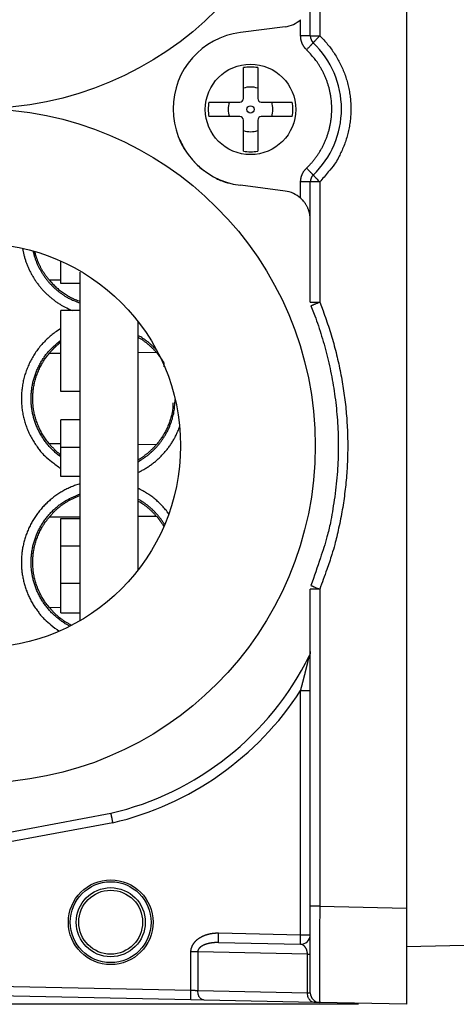
# Model space of a CAD drawing. Extents: x 6 to 292, y 6 to 204.
# Drawn here: x 61 to 70, y 44 to 64 of the extents above; entities that cross this region are included whole.
import ezdxf

# ---------------------------------------------------------------- set-up
doc = ezdxf.new("R2010")
doc.units = 0
for name, color, linetype in [('1', 7, 'CONTINUOUS'), ('204', 7, 'CONTINUOUS'), ('5', 7, 'CONTINUOUS')]:
    doc.layers.add(name, color=color, linetype=linetype)
doc.styles.get("Standard").update_dxf_attribs({"font": 'monotxt.shx'})
doc.dimstyles.new('DSTYLE1', dxfattribs={"dimtxt": 5, "dimasz": 2, "dimexe": 4, "dimexo": 1, "dimgap": 1, "dimtad": 1, "dimlfac": 2.5, "dimrnd": 0.1, "dimzin": 11, "dimcen": 0.09, "dimazin": 3, "dimtp": 1, "dimtm": 1, "dimtfac": 1, "dimtofl": 0, "dimtmove": 0, "dimatfit": 3})

# ---------------------------------------------------------------- blocks, each defined once
blk = doc.blocks.new('*D4575')
at = {"layer": '1', "color": 0, "linetype": 'CONTINUOUS'}
for points in [[(17.058562, 94.923258), (16.725226, 92.923258), (17.391898, 92.923258)], [(17.058562, 43.72326), (17.391898, 45.72326), (16.725226, 45.72326)]]:
    blk.add_solid(points, dxfattribs=at)
at = {"layer": '5', "color": 4, "linetype": 'CONTINUOUS'}
for p, q in [((68.239003, 94.923258), (13.058562, 94.923258)), ((17.058562, 94.923258), (17.058562, 69.323259)), ((17.058562, 43.72326), (17.058562, 69.323259)), ((68.239003, 43.72326), (13.058562, 43.72326))]:
    blk.add_line(p, q, dxfattribs=at)
blk.add_text('128', height=2, rotation=90, dxfattribs=at).set_placement((16.057562, 66.323259))

msp = doc.modelspace()

# ---------------------------------------------------------------- linework, layer by layer
at = {"layer": '204', "color": 2, "linetype": 'CONTINUOUS'}
for p, q in [((69.239003, 92.923697), (69.239003, 45.722822)), ((67.239003, 63.836029), (67.239003, 66.345681)), ((67.434816, 66.345687), (67.434816, 63.836024)), ((66.715047, 64.024357), (65.784756, 63.905493)), ((67.038304, 63.836024), (67.037681, 64.171126)), ((67.239003, 63.836029), (67.434816, 63.836024)), ((65.84713, 62.532882), (65.84713, 63.175673)), ((66.146329, 63.175682), (66.146329, 62.532879)), ((65.129547, 62.458076), (65.772331, 62.458076)), ((66.22113, 62.458082), (66.863921, 62.458082)), ((65.77233, 62.158882), (65.129539, 62.158882)), ((65.847134, 61.441294), (65.847134, 62.084078)), ((66.14633, 62.084082), (66.14633, 61.441291)), ((66.863916, 62.158881), (66.221133, 62.158881)), ((66.715047, 60.612434), (65.784756, 60.731298)), ((67.038304, 60.46637), (67.038304, 60.800758)), ((67.434816, 60.800758), (67.239003, 60.800753)), ((67.239003, 58.301421), (67.239003, 60.800753)), ((67.434816, 60.800758), (67.434816, 58.30143)), ((62.05253, 58.691617), (62.05253, 59.159336)), ((62.45253, 51.69182), (62.452527, 58.930901)), ((62.05253, 58.760326), (61.811379, 58.762441)), ((61.811379, 58.762441), (61.811379, 58.762441)), ((62.45253, 58.691617), (62.05253, 58.691617)), ((67.239003, 58.301421), (67.434816, 58.30143)), ((62.05253, 56.451617), (62.05253, 58.131617)), ((62.45253, 58.131617), (62.05253, 58.131617)), ((63.65253, 57.908423), (63.65253, 52.7381)), ((63.65253, 57.260161), (64.036835, 57.26352)), ((64.036835, 57.26352), (64.036835, 57.26352)), ((61.810953, 57.244122), (62.05253, 57.246198)), ((61.810953, 57.244122), (61.810953, 57.244122)), ((62.45253, 56.451617), (62.05253, 56.451617)), ((62.05253, 55.284521), (62.05253, 55.860078)), ((62.452527, 55.860077), (62.05253, 55.860078)), ((62.05253, 55.360326), (61.811379, 55.362441)), ((61.811379, 55.362441), (61.811379, 55.362441)), ((62.05253, 54.684521), (62.05253, 55.284521)), ((62.45253, 55.284521), (62.05253, 55.284521)), ((64.037534, 55.342991), (63.65253, 55.346363)), ((64.037534, 55.342991), (64.037534, 55.342991)), ((62.45253, 54.684521), (62.05253, 54.684521)), ((61.810953, 53.844122), (62.45253, 53.849689)), ((61.810953, 53.844122), (61.810953, 53.844122)), ((62.05253, 53.245866), (62.05253, 53.812129)), ((62.05253, 53.812129), (62.45253, 53.812129)), ((63.65253, 53.860161), (64.036835, 53.86352)), ((64.036835, 53.86352), (64.036835, 53.86352)), ((62.05253, 53.245866), (62.452527, 53.245874)), ((62.05253, 52.466094), (62.05253, 53.245866)), ((62.05253, 51.853416), (62.05253, 52.466094)), ((62.05253, 52.466094), (62.45253, 52.466094)), ((67.239003, 45.760614), (67.239003, 52.345681)), ((67.434816, 52.345677), (67.239003, 52.345681)), ((67.434816, 52.345677), (67.434816, 45.760607)), ((62.05253, 51.960326), (61.811379, 51.962441)), ((61.811379, 51.962441), (61.811379, 51.962441)), ((62.05253, 51.853416), (62.45253, 51.853416)), ((67.039003, 45.169389), (67.038996, 50.240576)), ((56.60993, 46.479534), (63.089227, 47.689496)), ((63.130332, 47.493715), (56.646644, 46.282933)), ((67.239003, 43.961009), (67.239003, 45.760614)), ((67.434816, 45.760607), (67.239003, 45.760614)), ((67.434816, 45.760607), (69.239003, 45.722822)), ((69.239003, 45.722822), (69.239003, 43.72326)), ((69.238994, 44.923265), (92.892054, 45.460025)), ((65.331424, 45.205152), (67.039003, 45.169389)), ((65.327239, 45.005201), (67.034815, 44.969432)), ((64.756797, 44.01719), (64.756797, 44.811194)), ((67.180285, 44.763381), (64.898087, 44.811194)), ((64.898087, 44.811194), (64.898087, 44.011274)), ((67.180285, 43.96346), (67.180285, 44.763381)), ((67.180285, 44.763381), (67.239009, 44.763381)), ((56.646644, 44.187078), (64.756797, 44.01719)), ((64.752615, 43.817238), (56.642456, 43.987121)), ((64.898087, 44.011274), (67.180285, 43.96346)), ((65.035177, 43.811319), (64.752615, 43.817238)), ((67.317377, 43.763513), (65.035177, 43.811319)), ((67.434815, 43.761053), (67.317377, 43.763513)), ((69.239003, 43.72326), (67.434815, 43.761053))]:
    msp.add_line(p, q, dxfattribs=at)
for points in [[(67.239009, 63.836024), (67.237585, 63.836025, 0.000755423), (67.232937, 63.836026, 0.000042886), (67.225021, 63.836027, 0.000016128), (67.213353, 63.836027, 0.000009979), (67.197561, 63.836027, 0.000004834), (67.180179, 63.836028, 0.000001927), (67.162257, 63.836028, 0.000003893), (67.13639, 63.836027, 0.000004527), (67.094511, 63.836026, 0.000001976), (67.038304, 63.836024, 0.000000992)], [(67.161824, 63.546953), (67.150386, 63.558364, -0.010004908), (67.139421, 63.570204, -0.010050153), (67.128946, 63.582494, -0.010026387), (67.118959, 63.595193, -0.009995223), (67.1095, 63.608291, -0.009961061), (67.100563, 63.621745, -0.009909234), (67.092184, 63.635548, -0.010011391), (67.084356, 63.649687, -0.010251948), (67.077117, 63.664161, -0.010024427), (67.070463, 63.678845, -0.009453393), (67.064433, 63.693698, -0.010393193), (67.058994, 63.709038, -0.012260486), (67.054172, 63.72497, -0.009312894), (67.050003, 63.740063, -0.00324459), (67.046537, 63.753819, -0.012979443), (67.043531, 63.771709, -0.022460009), (67.04078, 63.799494, -0.011005534), (67.038304, 63.836024, -0.005806469)], [(67.434816, 63.836024), (67.418162, 63.818573, 0.000523268), (67.401482, 63.801026, 0.000474362), (67.384706, 63.783308, 0.000517969), (67.3683, 63.765898, 0.000725439), (67.352885, 63.749435, 0.000726722), (67.339016, 63.734555, 0.000429406), (67.327209, 63.721821, 0.001273084), (67.317065, 63.710653, 0.004039633), (67.308251, 63.70053, 0.005881791), (67.300769, 63.691488, 0.007005756)], [(67.434816, 63.836024), (67.519893, 63.749614, -0.014230032), (67.599757, 63.658785, -0.014367089), (67.674227, 63.563302, -0.014300557), (67.743278, 63.463712, -0.014216333), (67.80639, 63.360291, -0.01423364), (67.863579, 63.253516, -0.014306424), (67.914385, 63.143566, -0.014384496), (67.95886, 63.03091, -0.014497061), (67.996552, 62.915804, -0.014482266), (68.027659, 62.798736, -0.014335415), (68.051851, 62.680037, -0.014274872), (68.069335, 62.560158, -0.014284541), (68.079762, 62.439455, -0.014299474), (68.083372, 62.318385, -0.014335693), (68.079832, 62.197354, -0.014466427), (68.069349, 62.076626, -0.01466602), (68.051661, 61.95658, -0.014222428), (68.027596, 61.838062, -0.013261842), (67.997128, 61.721693, -0.014582008), (67.9588, 61.605861, -0.017431532), (67.911803, 61.490385, -0.013407419), (67.863664, 61.383188, -0.004893741), (67.816736, 61.28739, -0.018650827), (67.74338, 61.172998, -0.032060262), (67.614047, 61.008751, -0.015709319), (67.434816, 60.800758, -0.008266997)], [(67.300769, 63.691488), (67.299742, 63.690504, 0.040595444), (67.296488, 63.687193, 0.002311489), (67.290979, 63.681525, 0.000869218), (67.28288, 63.673146, 0.000537696), (67.271937, 63.66179, 0.000260436), (67.259901, 63.649282, 0.000103787), (67.247497, 63.636379, 0.000209766), (67.22961, 63.617734, 0.000243812), (67.200665, 63.587519, 0.0001064), (67.161824, 63.546953, 0.000053411)], [(67.161824, 61.089829), (67.210441, 61.138325, 0.010040606), (67.257038, 61.188649, 0.010100604), (67.301539, 61.240891, 0.010063743), (67.343963, 61.294874, 0.009990928), (67.384141, 61.350544, 0.009962278), (67.422103, 61.407744, 0.009953809), (67.457698, 61.466446, 0.009957293), (67.490961, 61.526498, 0.009977652), (67.52173, 61.587856, 0.010021715), (67.550041, 61.650376, 0.010099269), (67.575727, 61.71401, 0.010139308), (67.598852, 61.778619, 0.010147724), (67.619273, 61.844145, 0.010114784), (67.637081, 61.910439, 0.010036766), (67.652153, 61.977417, 0.009995143), (67.664581, 62.044941, 0.009980475), (67.674234, 62.112917, 0.009978985), (67.681208, 62.181217, 0.009990308), (67.685372, 62.249737, 0.010028217), (67.686817, 62.318357, 0.010101497), (67.685411, 62.386968, 0.010137422), (67.681267, 62.455468, 0.010139593), (67.674279, 62.523749, 0.010110332), (67.664585, 62.591715, 0.010046187), (67.652105, 62.659241, 0.009977811), (67.636993, 62.726218, 0.009899294), (67.619177, 62.792504, 0.009976222), (67.598724, 62.858087, 0.010182754), (67.575536, 62.922847, 0.009933453), (67.55001, 62.986433, 0.009347569), (67.522161, 63.048597, 0.010335912), (67.491083, 63.110369, 0.012323792), (67.456354, 63.171975, 0.009396933), (67.422262, 63.229112, 0.003283968), (67.390201, 63.280163, 0.013016473), (67.344074, 63.341955, 0.022487946), (67.266791, 63.432031, 0.011015547), (67.161824, 63.546953, 0.005812329)], [(67.038304, 60.800758), (67.038642, 60.816911, -0.01001257), (67.039618, 60.833019, -0.01005847), (67.041258, 60.849084, -0.010034339), (67.043531, 60.865079, -0.010001722), (67.046458, 60.880968, -0.009966486), (67.050003, 60.896726, -0.009913682), (67.054187, 60.912322, -0.010014908), (67.058994, 60.927752, -0.010254344), (67.06445, 60.942987, -0.010025898), (67.070463, 60.957945, -0.00945395), (67.077029, 60.972569, -0.010393029), (67.084356, 60.987103, -0.012259542), (67.092536, 61.001599, -0.009312105), (67.100563, 61.015044, -0.003244929), (67.108108, 61.027056, -0.0129771), (67.118959, 61.041595, -0.022453812), (67.137137, 61.062789, -0.011002216), (67.161824, 61.089829, -0.005804786)], [(67.300769, 60.945293), (67.299742, 60.946279, -0.040061916), (67.296488, 60.94959, -0.002283961), (67.290979, 60.955259, -0.000858989), (67.28288, 60.963638, -0.000531404), (67.271937, 60.974995, -0.000257398), (67.259901, 60.987503, -0.000102578), (67.247497, 61.000406, -0.000207326), (67.22961, 61.019051, -0.000240982), (67.200665, 61.049264, -0.000105167), (67.161824, 61.089829, -0.000052792)], [(67.300769, 60.945293), (67.301472, 60.944029, 0.20790341), (67.304352, 60.940485, 0.013720751), (67.309437, 60.934631, 0.005188016), (67.317065, 60.926128, 0.003207644), (67.327495, 60.914724, 0.001550919), (67.339016, 60.902226, 0.000614252), (67.35093, 60.889384, 0.001251545), (67.3683, 60.870883, 0.001449942), (67.396647, 60.840939, 0.000628621), (67.434816, 60.800758, 0.000314706)], [(67.239009, 60.800758), (67.237585, 60.800758, -0.000073521), (67.232937, 60.800758, -0.000004174), (67.225021, 60.800757, -0.00000157), (67.213353, 60.800757, -0.000000971), (67.197561, 60.800757, -0.00000047), (67.180179, 60.800757, -0.000000188), (67.162257, 60.800757, -0.000000379), (67.13639, 60.800757, -0.000000441), (67.094511, 60.800758, -0.000000192), (67.038304, 60.800758, -0.000000097)], [(67.239009, 60.01728), (67.238327, 60.040473, 0.00912538), (67.236812, 60.06387, 0.008755433), (67.234436, 60.08749, 0.008727959), (67.231196, 60.111261, 0.009170369), (67.22701, 60.135111, 0.009437455), (67.221891, 60.158973, 0.009648283), (67.215771, 60.182786, 0.010025193), (67.208628, 60.206522, 0.010661012), (67.200377, 60.230122, 0.010635389), (67.19114, 60.253428, 0.010216427), (67.180888, 60.276342, 0.01139588), (67.169239, 60.299265, 0.013493108), (67.156012, 60.322298, 0.010044853), (67.14295, 60.343744, 0.003223726), (67.130599, 60.362975, 0.014196082), (67.112327, 60.386599, 0.024144085), (67.081083, 60.421517, 0.011408989), (67.038304, 60.46637, 0.005886361)], [(61.255608, 59.42278), (61.268913, 59.35256, 0.010515763), (61.285112, 59.282958, 0.010500286), (61.304326, 59.213983, 0.010484918), (61.326427, 59.145713, 0.010534137), (61.351521, 59.078303, 0.010564025), (61.379477, 59.011815, 0.010586888), (61.410404, 58.946378, 0.010616825), (61.444186, 58.882031, 0.010678371), (61.480936, 58.818915, 0.010674365), (61.520477, 58.757132, 0.010677395), (61.562819, 58.696951, 0.010682228), (61.607611, 58.638686, 0.010816812), (61.654645, 58.582805, 0.010594186), (61.703397, 58.529403, 0.009870206), (61.753788, 58.478594, 0.010776351), (61.807054, 58.429676, 0.012747754), (61.863658, 58.382576, 0.009773389), (61.917894, 58.339771, 0.00352193), (61.967836, 58.302269, 0.01352942), (62.035229, 58.25995, 0.023294333), (62.143035, 58.202403, 0.011447079), (62.286635, 58.131617, 0.006069302)], [(61.471932, 59.368526), (61.487437, 59.30695, 0.010638835), (61.505518, 59.246031, 0.010593034), (61.526281, 59.185783, 0.010570712), (61.549614, 59.126271, 0.010641899), (61.575614, 59.067642, 0.010680153), (61.604168, 59.00994, 0.010702769), (61.635377, 58.953282, 0.010737311), (61.669131, 58.897728, 0.010833987), (61.705472, 58.843485, 0.010724154), (61.743985, 58.790909, 0.010599367), (61.784442, 58.740461, 0.010739486), (61.826766, 58.69206, 0.010868106), (61.871017, 58.645753, 0.010540309), (61.916721, 58.601614, 0.009854383), (61.963748, 58.559817, 0.010797365), (62.013234, 58.51981, 0.012755908), (62.065607, 58.48154, 0.009749086), (62.115688, 58.446886, 0.003480307), (62.161717, 58.416639, 0.013543356), (62.223466, 58.38308, 0.023332153), (62.321801, 58.338292, 0.011442498), (62.45253, 58.283775, 0.0060556)], [(61.813355, 58.764024), (61.794791, 58.785423, -0.005768907), (61.7768, 58.807148, -0.005875378), (61.759408, 58.829214, -0.005865842), (61.742575, 58.851603, -0.005713488), (61.726301, 58.874327, -0.005596662), (61.710548, 58.897368, -0.005480268), (61.695324, 58.920737, -0.005369241), (61.68059, 58.94442, -0.005231763), (61.66635, 58.968429, -0.00507943), (61.652568, 58.992738, -0.004882165), (61.63925, 59.017353, -0.004815399), (61.626368, 59.042287, -0.004852718), (61.613941, 59.067547, -0.004682436), (61.601999, 59.092953, -0.004361211), (61.590583, 59.118443, -0.004799865), (61.579525, 59.144581, -0.005715016), (61.5688, 59.171561, -0.004340171), (61.559013, 59.197018, -0.001480467), (61.550405, 59.220132, -0.006141384), (61.540526, 59.25011, -0.010679812), (61.526846, 59.296624, -0.005254738), (61.509851, 59.357746, -0.002785161)], [(61.81347, 58.763851), (61.846177, 58.725563, 0.008580593), (61.879975, 58.688615, 0.008661081), (61.914906, 58.653064, 0.008756427), (61.950947, 58.618844, 0.008847858), (61.98811, 58.586017, 0.008578091), (62.026064, 58.554635, 0.008006167), (62.064721, 58.5248, 0.008768789), (62.105003, 58.496082, 0.010358852), (62.147247, 58.468421, 0.007898412), (62.187441, 58.443282, 0.002810352), (62.224222, 58.421259, 0.010974769), (62.273057, 58.396329, 0.018822649), (62.350249, 58.362298, 0.009215348), (62.45253, 58.320349, 0.004882915)], [(67.434816, 58.30143), (67.412511, 58.29244, 0.000268507), (67.390149, 58.283401, 0.000243758), (67.367638, 58.274275, 0.000266521), (67.345593, 58.265306, 0.000373504), (67.324832, 58.256821, 0.00037429), (67.306124, 58.249148, 0.000220816), (67.290165, 58.242578, 0.000656341), (67.276334, 58.236798, 0.002085636), (67.26409, 58.231525, 0.003039487), (67.253455, 58.22678, 0.003627297)], [(67.434816, 58.30143), (67.503908, 58.123548, -0.005836827), (67.568872, 57.944177, -0.00584114), (67.62954, 57.763238, -0.00583828), (67.686045, 57.580909, -0.005842761), (67.738161, 57.397271, -0.005851421), (67.786027, 57.212481, -0.005863036), (67.82943, 57.02659, -0.005877018), (67.86851, 56.839749, -0.005897792), (67.903047, 56.652029, -0.005920126), (67.933184, 56.46357, -0.005949179), (67.9587, 56.274451, -0.005977161), (67.979742, 56.084801, -0.006010605), (67.996085, 55.894707, -0.006049624), (68.007873, 55.704297, -0.006104187), (68.014875, 55.513667, -0.006131269), (68.01727, 55.322914, -0.006135222), (68.014875, 55.132137, -0.0060848), (68.007952, 54.941508, -0.005975365), (67.99637, 54.751168, -0.005995411), (67.980231, 54.560967, -0.006120445), (67.959324, 54.370948, -0.005944585), (67.934233, 54.182197, -0.005539013), (67.90492, 53.995194, -0.006120113), (67.870086, 53.806106, -0.007330226), (67.829032, 53.613729, -0.005596831), (67.787802, 53.433576, -0.001982422), (67.748254, 53.271114, -0.007838828), (67.687568, 53.06544, -0.013385937), (67.581429, 52.752745, -0.00654153), (67.434816, 52.345677, -0.003467698)], [(67.253455, 58.226777), (67.332426, 58.022387, -0.007327872), (67.406583, 57.813053, -0.007014086), (67.475779, 57.598532, -0.00693012), (67.539848, 57.379282, -0.007148949), (67.598128, 57.155416, -0.007270773), (67.650526, 56.927349, -0.007380596), (67.696477, 56.695131, -0.007485895), (67.735897, 56.459139, -0.007668529), (67.768159, 56.219457, -0.007782432), (67.793238, 55.976539, -0.007920156), (67.810499, 55.730519, -0.008113885), (67.819834, 55.48144, -0.008424751), (67.820607, 55.229383, -0.008188862), (67.813529, 54.976269, -0.007594675), (67.798321, 54.722955, -0.008430944), (67.773179, 54.464424, -0.010194783), (67.736919, 54.199169, -0.007680246), (67.69774, 53.949402, -0.00248032), (67.657895, 53.723048, -0.011170865), (67.586176, 53.4347, -0.019396371), (67.449118, 52.994698, -0.009383799), (67.253671, 52.420859, -0.004894527)], [(62.05253, 57.756809), (61.959973, 57.696562, 0.015889081), (61.871858, 57.630941, 0.016112696), (61.788331, 57.559686, 0.016108324), (61.709476, 57.48328, 0.016069547), (61.63582, 57.401838, 0.016068874), (61.567405, 57.315829, 0.016067395), (61.504688, 57.225308, 0.016157743), (61.447667, 57.13059, 0.016338331), (61.396853, 57.031783, 0.016196766), (61.352452, 56.930053, 0.016103366), (61.315159, 56.826358, 0.016167937), (61.284718, 56.721241, 0.016007689), (61.261362, 56.614991, 0.015932175), (61.244775, 56.507974, 0.015861787), (61.235211, 56.40049, 0.015833987), (61.232364, 56.292874, 0.015805954), (61.236482, 56.185453, 0.015750307), (61.247224, 56.078564, 0.015651943), (61.264819, 55.972572, 0.015788779), (61.289094, 55.867667, 0.01613521), (61.320334, 55.764199, 0.015731341), (61.357716, 55.662804, 0.014779568), (61.401298, 55.564021, 0.016321402), (61.452828, 55.4666, 0.019469014), (61.513228, 55.370488, 0.014913523), (61.574022, 55.281863, 0.005815686), (61.632103, 55.203772, 0.020497956), (61.716675, 55.115654, 0.035195965), (61.85894, 54.996155, 0.017581608), (62.05253, 54.849356, 0.009387499)], [(62.05253, 55.090291), (61.983799, 55.143323, -0.014717501), (61.918084, 55.200357, -0.014519654), (61.855488, 55.261557, -0.01447876), (61.796028, 55.326781, -0.014689683), (61.740073, 55.396128, -0.014658403), (61.687977, 55.468928, -0.014743173), (61.640426, 55.544704, -0.014792743), (61.597541, 55.622775, -0.014738006), (61.559735, 55.702721, -0.014774431), (61.526807, 55.78427, -0.014647539), (61.498925, 55.867328, -0.014566512), (61.475909, 55.951611, -0.014526539), (61.457992, 56.036922, -0.014502272), (61.444983, 56.122999, -0.014455782), (61.437101, 56.209649, -0.014447626), (61.434163, 56.296632, -0.014472186), (61.436394, 56.383732, -0.014457263), (61.443583, 56.470709, -0.014417152), (61.455946, 56.557325, -0.014552466), (61.473377, 56.643429, -0.014877784), (61.496132, 56.728786, -0.014557176), (61.523682, 56.81299, -0.013745184), (61.556132, 56.895686, -0.015055629), (61.594598, 56.977519, -0.017999313), (61.639562, 57.058141, -0.013916214), (61.684641, 57.132389, -0.005060563), (61.727724, 57.198157, -0.019154124), (61.79192, 57.274658, -0.033098835), (61.901867, 57.381835, -0.016232317), (62.05253, 57.515828, -0.008555782)], [(62.05253, 57.472693), (62.039301, 57.462631, 0.002840406), (62.026197, 57.452432, 0.002827308), (62.013223, 57.442089, 0.002849285), (62.000373, 57.431605, 0.002909491), (61.987656, 57.420971, 0.002942566), (61.975069, 57.410197, 0.002959786), (61.962623, 57.399275, 0.003021361), (61.950296, 57.388191, 0.00312684), (61.938092, 57.376932, 0.003065177), (61.926065, 57.365573, 0.002883279), (61.914242, 57.35413, 0.003230016), (61.902386, 57.342324, 0.003918411), (61.890422, 57.330048, 0.002969925), (61.87927, 57.31843, 0.000959), (61.869258, 57.307848, 0.004292278), (61.856729, 57.293874, 0.007494956), (61.837862, 57.271852, 0.003650512), (61.813413, 57.242713, 0.001920147)], [(64.043382, 57.308899), (64.021857, 57.332193, 0.005212617), (63.999922, 57.354974, 0.005216435), (63.977564, 57.377219, 0.005267655), (63.954771, 57.398966, 0.005349968), (63.931526, 57.420197, 0.005194402), (63.908004, 57.440844, 0.004851406), (63.884248, 57.460853, 0.005335267), (63.859694, 57.480581, 0.006331598), (63.834133, 57.500118, 0.004822712), (63.809917, 57.518147, 0.001694192), (63.787841, 57.53418, 0.006749905), (63.758747, 57.553513, 0.011600078), (63.713002, 57.581657, 0.005687752), (63.65253, 57.617532, 0.003019656)], [(64.036828, 57.263517), (64.01576, 57.287225, 0.005288476), (63.994275, 57.310411, 0.005298857), (63.972359, 57.333049, 0.005354954), (63.950004, 57.35518, 0.005439525), (63.927189, 57.376786, 0.005283912), (63.90409, 57.397798, 0.004937575), (63.880749, 57.41816, 0.005430688), (63.856609, 57.438237, 0.006444733), (63.831466, 57.458121, 0.004913085), (63.807637, 57.476469, 0.001731424), (63.785909, 57.492787, 0.006873253), (63.75725, 57.512469, 0.011815127), (63.712157, 57.541125, 0.005798543), (63.65253, 57.57766, 0.003080535)], [(64.037539, 57.263536), (64.048374, 57.250935, -0.002838615), (64.059066, 57.238214, -0.002826556), (64.069611, 57.22537, -0.002838442), (64.080012, 57.212406, -0.002878256), (64.090261, 57.199319, -0.002823055), (64.100366, 57.186125, -0.002661251), (64.110321, 57.172823, -0.002872798), (64.120116, 57.159385, -0.003499233), (64.12974, 57.145798, -0.002676177), (64.139253, 57.132203, -0.000229502), (64.148668, 57.118642, -0.003457193), (64.157766, 57.104591, -0.012789087), (64.16646, 57.089863, -0.000576656), (64.175643, 57.076564, 0.038665687), (64.185611, 57.065415, -0.014187409), (64.192873, 57.048137, -0.12414388), (64.19375, 57.016036, -0.054143877), (64.188978, 56.970845, -0.020839675)], [(61.813355, 55.364019), (61.780018, 55.40327, -0.010162988), (61.748503, 55.443591, -0.010485719), (61.718902, 55.485027, -0.010393349), (61.691029, 55.527519, -0.009781711), (61.664823, 55.571091, -0.009303344), (61.640139, 55.615673, -0.008868231), (61.616984, 55.661265, -0.008617007), (61.595333, 55.707721, -0.008559428), (61.575304, 55.754956, -0.008537473), (61.556883, 55.802818, -0.008550814), (61.540185, 55.851214, -0.008606104), (61.525181, 55.900036, -0.008693318), (61.511973, 55.949226, -0.008766643), (61.500491, 55.998766, -0.008788815), (61.490806, 56.048679, -0.008798918), (61.482846, 56.098959, -0.008798612), (61.476686, 56.149623, -0.008747388), (61.472256, 56.20061, -0.008671732), (61.469626, 56.251868, -0.008595045), (61.468726, 56.303262, -0.008545926), (61.469626, 56.354656, -0.008544284), (61.472256, 56.405914, -0.008590255), (61.476685, 56.4569, -0.008673355), (61.482846, 56.507565, -0.0087642), (61.49081, 56.55785, -0.008793849), (61.500491, 56.607758, -0.00874018), (61.511956, 56.657278, -0.008805807), (61.525181, 56.706488, -0.008966004), (61.540251, 56.75539, -0.008633545), (61.556883, 56.803706, -0.007946404), (61.575044, 56.85125, -0.008759155), (61.595333, 56.898803, -0.010592353), (61.618009, 56.946514, -0.007897092), (61.640139, 56.990851, -0.001975645), (61.660778, 57.030482, -0.011714959), (61.691027, 57.079005, -0.022175199), (61.742664, 57.150621, -0.010903118), (61.813297, 57.24254, -0.005653394)], [(63.65253, 54.989308), (63.710158, 55.022626, 0.010918952), (63.7661, 55.058282, 0.011032579), (63.820297, 55.096386, 0.011033763), (63.872742, 55.136763, 0.010978468), (63.923266, 55.179415, 0.010957959), (63.971876, 55.22418, 0.010943959), (64.018424, 55.271078, 0.010950201), (64.062923, 55.319962, 0.010978251), (64.105211, 55.370843, 0.010960595), (64.145301, 55.423539, 0.010913498), (64.183027, 55.478045, 0.011039822), (64.21843, 55.53434, 0.011312229), (64.251347, 55.592465, 0.01100812), (64.281731, 55.651795, 0.010351662), (64.309336, 55.712014, 0.01129482), (64.334255, 55.774191, 0.013252903), (64.356329, 55.838568, 0.010206646), (64.375372, 55.899444, 0.003731574), (64.391189, 55.954869, 0.014051618), (64.405136, 56.026812, 0.024183633), (64.418395, 56.13837, 0.011919495), (64.430824, 56.284935, 0.006331993)], [(64.382511, 56.213634), (64.382469, 56.16568, -0.012236936), (64.380084, 56.117964, -0.01267128), (64.375235, 56.070489, -0.012372598), (64.368176, 56.023286, -0.011310771), (64.359014, 55.976424, -0.010492183), (64.34799, 55.92994, -0.009718698), (64.335171, 55.883896, -0.009161071), (64.320725, 55.838264, -0.008646051), (64.304694, 55.79309, -0.008118699), (64.287342, 55.748602, -0.007585186), (64.268688, 55.70494, -0.008327489), (64.248155, 55.661309, -0.009862846), (64.225485, 55.617501, -0.00748731), (64.203372, 55.576743, -0.002581561), (64.182684, 55.540218, -0.010512057), (64.153202, 55.495262, -0.018193596), (64.104088, 55.42865, -0.00891096), (64.037539, 55.342984, -0.004706678)], [(63.65253, 54.765947), (63.689733, 54.78399, 0.006057434), (63.726525, 54.80293, 0.006050998), (63.762899, 54.822811, 0.006034333), (63.79879, 54.843552, 0.006061748), (63.834085, 54.86514, 0.006083098), (63.868799, 54.887531, 0.006054856), (63.902913, 54.910752, 0.006038655), (63.936437, 54.934758, 0.006036068), (63.969327, 54.959564, 0.006033637), (64.001596, 54.985126, 0.006024852), (64.033206, 55.011463, 0.006020632), (64.06417, 55.038532, 0.006018194), (64.094449, 55.066348, 0.006015512), (64.124054, 55.094869, 0.006011037), (64.152946, 55.124109, 0.006015305), (64.181141, 55.154032, 0.006027476), (64.208597, 55.184652, 0.006014752), (64.235325, 55.215917, 0.005982319), (64.26128, 55.247833, 0.006037751), (64.2865, 55.280417, 0.00616682), (64.310949, 55.3137, 0.005997811), (64.334559, 55.347429, 0.005609223), (64.357257, 55.381542, 0.006196761), (64.379397, 55.416846, 0.007398072), (64.401047, 55.453642, 0.005627061), (64.420907, 55.488564, 0.001964061), (64.438473, 55.520474, 0.007948185), (64.458982, 55.562477, 0.01364981), (64.487861, 55.628367, 0.006685971), (64.524058, 55.715383, 0.003536291)], [(61.81347, 55.363846), (61.82679, 55.347524, 0.00412641), (61.84034, 55.33146, 0.004142659), (61.854129, 55.315667, 0.004163639), (61.868163, 55.300117, 0.004169259), (61.882453, 55.28481, 0.004012244), (61.896893, 55.269807, 0.003724739), (61.911456, 55.25514, 0.004041439), (61.926485, 55.240522, 0.004710755), (61.942104, 55.225865, 0.003584133), (61.95689, 55.212253, 0.001327761), (61.97036, 55.200073, 0.004885919), (61.988064, 55.184992, 0.008209009), (62.015843, 55.16249, 0.004015366), (62.05253, 55.133458, 0.002143487)], [(63.65253, 55.029211), (63.674233, 55.041739, 0.004211249), (63.695698, 55.05461, 0.004228442), (63.716915, 55.067838, 0.004230816), (63.73789, 55.081405, 0.004220452), (63.758605, 55.095318, 0.004201101), (63.779057, 55.109549, 0.004168645), (63.79923, 55.124105, 0.004204963), (63.819151, 55.138993, 0.00429373), (63.838814, 55.154232, 0.004183419), (63.858139, 55.169707, 0.003921837), (63.877084, 55.1854, 0.004348728), (63.896029, 55.201709, 0.005204873), (63.915093, 55.218792, 0.00394688), (63.932832, 55.235019, 0.001337911), (63.948735, 55.249849, 0.005587493), (63.968558, 55.269657, 0.00958978), (63.998319, 55.301157, 0.004653613), (64.036828, 55.343004, 0.00245401)], [(62.45253, 54.5329), (62.359969, 54.502772, 0.014405314), (62.269125, 54.467388, 0.014374093), (62.17999, 54.4265, 0.014241351), (62.093049, 54.380537, 0.014353251), (62.009053, 54.32956, 0.014426083), (61.928233, 54.274017, 0.014348866), (61.851001, 54.213959, 0.014333442), (61.77738, 54.149734, 0.014298706), (61.707678, 54.081334, 0.014286326), (61.641914, 54.009097, 0.014303569), (61.580441, 53.933049, 0.014319629), (61.523259, 53.853518, 0.014345072), (61.470725, 53.77054, 0.014406832), (61.422839, 53.684407, 0.01453789), (61.380012, 53.595264, 0.014419308), (61.342362, 53.504034, 0.014307597), (61.310391, 53.411464, 0.014364852), (61.283863, 53.317865, 0.014241467), (61.262934, 53.223354, 0.014168937), (61.247362, 53.128201, 0.014127019), (61.237358, 53.032632, 0.014100605), (61.232676, 52.93689, 0.014043267), (61.233508, 52.8412, 0.014028952), (61.239621, 52.745781, 0.014039082), (61.251213, 52.650878, 0.014008647), (61.268014, 52.556719, 0.013941468), (61.290209, 52.463576, 0.014076183), (61.317673, 52.371552, 0.014398467), (61.350636, 52.280904, 0.01404072), (61.388413, 52.192128, 0.013195575), (61.431039, 52.105643, 0.014564873), (61.480052, 52.020294, 0.017359431), (61.536204, 51.936013, 0.013274622), (61.592027, 51.858366, 0.005090108), (61.644759, 51.790008, 0.01827937), (61.720284, 51.71197, 0.031376643), (61.846197, 51.604539, 0.01560895), (62.016888, 51.471496, 0.008349257)], [(64.297815, 53.910918), (64.265035, 53.953906, 0.007698523), (64.231146, 53.995649, 0.007761642), (64.196105, 54.036093, 0.007853627), (64.159931, 54.075309, 0.007954768), (64.122599, 54.113238, 0.007724413), (64.084444, 54.149791, 0.007218902), (64.045545, 54.184857, 0.007923796), (64.004959, 54.218991, 0.009383264), (63.962333, 54.252305, 0.00716334), (63.921751, 54.282804, 0.00254437), (63.884595, 54.309719, 0.009984289), (63.835094, 54.341124, 0.017169045), (63.756628, 54.385378, 0.008426724), (63.65253, 54.440864, 0.004472176)], [(62.238014, 51.575374), (62.163583, 51.61706, -0.01430502), (62.091606, 51.662876, -0.014257622), (62.022152, 51.713004, -0.014210064), (61.955335, 51.767186, -0.014325873), (61.891523, 51.825489, -0.014407063), (61.83076, 51.887703, -0.014463653), (61.773348, 51.953927, -0.014479615), (61.719437, 52.023826, -0.014616823), (61.669532, 52.097242, -0.014555589), (61.62398, 52.173275, -0.014587999), (61.583428, 52.251263, -0.014727249), (61.547678, 52.330929, -0.014550741), (61.516852, 52.412234, -0.014439593), (61.490777, 52.494889, -0.014410551), (61.46969, 52.5787, -0.014392599), (61.453407, 52.663408, -0.014335756), (61.442138, 52.748835, -0.014309126), (61.435699, 52.834738, -0.014301797), (61.434309, 52.92091, -0.014308702), (61.437783, 53.00713, -0.014333524), (61.44634, 53.093178, -0.014353843), (61.459791, 53.178838, -0.014398386), (61.478352, 53.26387, -0.014453276), (61.501852, 53.348113, -0.01454623), (61.530516, 53.431323, -0.014555061), (61.564097, 53.513208, -0.014616166), (61.602714, 53.593294, -0.014710653), (61.64598, 53.671044, -0.015028282), (61.693791, 53.745744, -0.014730582), (61.745359, 53.817185, -0.01366774), (61.800553, 53.885102, -0.014903145), (61.860822, 53.950176, -0.017702771), (61.926751, 54.012318, -0.013565543), (61.990997, 54.068669, -0.004852332), (62.051109, 54.117929, -0.018932695), (62.134511, 54.171315, -0.032838358), (62.270281, 54.240292, -0.01612688), (62.45253, 54.322712, -0.008460109)], [(62.45253, 54.285765), (62.421368, 54.27456, 0.00560416), (62.390483, 54.262679, 0.005599863), (62.359884, 54.250092, 0.005616153), (62.329585, 54.236834, 0.005673778), (62.299631, 54.222886, 0.005693423), (62.270026, 54.208284, 0.005670612), (62.2408, 54.193016, 0.005649734), (62.211949, 54.177119, 0.005620131), (62.183502, 54.160581, 0.005578497), (62.155464, 54.143451, 0.005516594), (62.127868, 54.12572, 0.005550094), (62.100682, 54.107392, 0.005655305), (62.073925, 54.088445, 0.005470681), (62.047713, 54.069057, 0.005049143), (62.022118, 54.049265, 0.005688875), (61.996666, 54.028533, 0.00706694), (61.971227, 54.006635, 0.005375321), (61.947631, 53.985758, 0.00161366), (61.926542, 53.966611, 0.008042864), (61.900689, 53.94061, 0.014377732), (61.862482, 53.898703, 0.007008321), (61.813413, 53.842708, 0.003663918)], [(64.210173, 53.686081), (64.1925, 53.714177, 0.005469428), (64.174219, 53.741895, 0.005492829), (64.155294, 53.76923, 0.005461431), (64.135815, 53.796116, 0.005436384), (64.115827, 53.822444, 0.005449251), (64.095359, 53.848238, 0.005431007), (64.074387, 53.873494, 0.005423788), (64.052938, 53.898227, 0.005427318), (64.031006, 53.922408, 0.005412906), (64.008631, 53.94605, 0.005369052), (63.985806, 53.969125, 0.00540713), (63.962521, 53.991675, 0.00550282), (63.938754, 54.013681, 0.00534636), (63.914688, 54.035073, 0.004990869), (63.890368, 54.055793, 0.005487002), (63.865214, 54.07621, 0.006511377), (63.839012, 54.096416, 0.00496064), (63.81418, 54.115056, 0.001744247), (63.791535, 54.131627, 0.00694046), (63.761667, 54.151579, 0.011927431), (63.714672, 54.180584, 0.005848937), (63.65253, 54.217532, 0.003105389)], [(64.036828, 53.863512), (64.01576, 53.887221, 0.00528888), (63.994275, 53.910408, 0.005299308), (63.972359, 53.933046, 0.005355421), (63.950004, 53.955178, 0.005439964), (63.927189, 53.976785, 0.005284326), (63.90409, 53.997797, 0.004937958), (63.880749, 54.018159, 0.00543107), (63.856609, 54.038236, 0.006445117), (63.831466, 54.05812, 0.004913388), (63.807637, 54.076469, 0.001731609), (63.785909, 54.092787, 0.006873552), (63.75725, 54.112469, 0.011815466), (63.712157, 54.141125, 0.005798705), (63.65253, 54.177659, 0.003080635)], [(61.813355, 51.964014), (61.780018, 52.003267, -0.010160901), (61.748503, 52.043589, -0.010483543), (61.718902, 52.085026, -0.010391562), (61.691029, 52.127519, -0.009780717), (61.664823, 52.171091, -0.009302862), (61.640139, 52.215673, -0.008868111), (61.616984, 52.261264, -0.008617021), (61.595333, 52.307721, -0.008559429), (61.575304, 52.354956, -0.00853747), (61.556883, 52.402818, -0.008550814), (61.540185, 52.451214, -0.008606105), (61.525181, 52.500036, -0.008693318), (61.511973, 52.549226, -0.008766644), (61.500491, 52.598766, -0.008788815), (61.490806, 52.648679, -0.008798918), (61.482846, 52.698959, -0.008798611), (61.476686, 52.749623, -0.008747387), (61.472256, 52.80061, -0.008671731), (61.469626, 52.851868, -0.008595044), (61.468726, 52.903262, -0.008545925), (61.469626, 52.954656, -0.008544283), (61.472256, 53.005914, -0.008590253), (61.476685, 53.0569, -0.008673354), (61.482846, 53.107565, -0.008764204), (61.49081, 53.15785, -0.008793847), (61.500491, 53.207758, -0.008740164), (61.511956, 53.257277, -0.008805811), (61.525181, 53.306488, -0.008966063), (61.540251, 53.35539, -0.00863353), (61.556883, 53.403706, -0.007946197), (61.575044, 53.45125, -0.008759213), (61.595333, 53.498803, -0.010593063), (61.618009, 53.546514, -0.007896904), (61.640139, 53.590851, -0.001972874), (61.660777, 53.630481, -0.011716538), (61.691028, 53.679006, -0.022182196), (61.742672, 53.750627, -0.010905436), (61.813317, 53.842554, -0.00565406)], [(64.037539, 53.863531), (64.048421, 53.850875, -0.002853928), (64.059158, 53.8381, -0.002832797), (64.069743, 53.825206, -0.002854614), (64.080191, 53.812178, -0.002911034), (64.0905, 53.799007, -0.002827609), (64.100627, 53.785779, -0.002639466), (64.110546, 53.772518, -0.002912454), (64.120454, 53.758917, -0.003472265), (64.130407, 53.744867, -0.002636007), (64.139661, 53.731609, -0.00090321), (64.147953, 53.719567, -0.003720124), (64.158239, 53.703867, -0.006412276), (64.173611, 53.679385, -0.003136469), (64.193459, 53.647144, -0.001661141)], [(67.253667, 52.420865), (67.254887, 52.420165, 0.11956418), (67.259009, 52.418287, 0.007194647), (67.266071, 52.415214, 0.002712444), (67.276517, 52.410772, 0.001674625), (67.290682, 52.404832, 0.000808854), (67.306273, 52.398332, 0.000319724), (67.322349, 52.391661, 0.000652915), (67.345695, 52.382059, 0.000755595), (67.383698, 52.366522, 0.000326949), (67.434816, 52.345677, 0.000163551)], [(61.81347, 51.963841), (61.837937, 51.934779, 0.006644003), (61.863051, 51.906489, 0.006684393), (61.888835, 51.879008, 0.006748751), (61.915289, 51.852281, 0.006814793), (61.942429, 51.826339, 0.006599314), (61.970031, 51.801249, 0.006154189), (61.99804, 51.77708, 0.006732844), (62.027126, 51.753424, 0.007936704), (62.057538, 51.730185, 0.006049811), (62.086421, 51.708837, 0.002172556), (62.112809, 51.689934, 0.008380529), (62.147763, 51.66752, 0.014307879), (62.202931, 51.635414, 0.007012271), (62.275981, 51.59482, 0.003727399)], [(67.038996, 50.240576), (67.042943, 50.255338, 0.000156969), (67.046887, 50.270123, 0.00015588), (67.050827, 50.284932, 0.000156081), (67.054763, 50.299762, 0.000157865), (67.058693, 50.31461, 0.000159155), (67.062618, 50.329474, 0.000160369), (67.066535, 50.344352, 0.000161553), (67.070446, 50.359241, 0.000163099), (67.074348, 50.374139, 0.0001645), (67.078241, 50.389043, 0.000166163), (67.082125, 50.403952, 0.000167682), (67.085999, 50.418863, 0.000169461), (67.089861, 50.433773, 0.000171215), (67.093712, 50.448681, 0.000173362), (67.09755, 50.463584, 0.000174843), (67.101376, 50.478481, 0.000175969), (67.105188, 50.493369, 0.000176759), (67.108986, 50.508244, 0.000177383), (67.112768, 50.523103, 0.000178204), (67.116534, 50.537942, 0.000179266), (67.120282, 50.552757, 0.000180409), (67.124011, 50.567545, 0.00018171), (67.127722, 50.5823, 0.000183147), (67.131412, 50.597021, 0.00018481), (67.13508, 50.611703, 0.00018649), (67.138726, 50.626342, 0.000188233), (67.142349, 50.640935, 0.000188795), (67.145947, 50.655476, 0.000188017), (67.149518, 50.669954, 0.00018791), (67.153061, 50.684363, 0.00018789), (67.156572, 50.698692, 0.000188509), (67.160051, 50.712936, 0.000189212), (67.163495, 50.727082, 0.000190426), (67.166903, 50.741127, 0.000191548), (67.170271, 50.755058, 0.00019105), (67.173597, 50.76886, 0.000187995), (67.176876, 50.78251, 0.000186361), (67.180104, 50.795993, 0.000184381), (67.183275, 50.809281, 0.000185198), (67.186388, 50.822367, 0.000187079), (67.189436, 50.835225, 0.000185474), (67.192413, 50.847826, 0.00017833), (67.195306, 50.860111, 0.000173027), (67.198108, 50.872042, 0.000165369), (67.200802, 50.883548, 0.000162646), (67.203379, 50.89459, 0.000160496), (67.205823, 50.905091, 0.00015756), (67.208127, 50.915015, 0.000146724), (67.210263, 50.924242, 0.000132577), (67.212183, 50.932553, 0.000107818), (67.213841, 50.939747, 0.00011949), (67.215338, 50.946256, 0.000145472), (67.216764, 50.952473, 0.000156665), (67.218109, 50.958355, 0.000184438)], [(67.239009, 51.047354), (67.238856, 51.039704, -0.009732787), (67.238423, 51.032072, -0.008875606), (67.237709, 51.024479, -0.009682772), (67.236657, 51.01679, -0.0116327), (67.235229, 51.008972, -0.008920471), (67.233711, 51.001644, -0.003206731), (67.232189, 50.995032, -0.012436613), (67.229607, 50.98677, -0.021394669), (67.224836, 50.974381, -0.010544104), (67.218109, 50.958355, -0.005589557)], [(67.038996, 50.240576), (67.063332, 50.240575, 0.000000315), (67.087808, 50.240575, 0.000000285), (67.112529, 50.240575, 0.00000031), (67.136808, 50.240575, 0.000000433), (67.159731, 50.240575, 0.000000433), (67.180424, 50.240575, 0.000000257), (67.198101, 50.240575, 0.000000757), (67.213458, 50.240575, 0.000002397), (67.227103, 50.240575, 0.000003498), (67.239009, 50.240576, 0.000004182)], [(63.089221, 47.689496), (63.089651, 47.688854, -0.38822512), (63.090442, 47.686227, -0.02194952), (63.091613, 47.681517, -0.006669543), (63.09313, 47.674913, -0.003094542), (63.094981, 47.666491, -0.001718578), (63.097111, 47.656548, -0.001079545), (63.099503, 47.645172, -0.000775398), (63.102211, 47.632124, -0.000571777), (63.105252, 47.617332, -0.000350093), (63.108257, 47.602636, -0.000203702), (63.111096, 47.58869, -0.000225942), (63.115075, 47.569075, -0.000126741), (63.12158, 47.536951, -0.000043199), (63.130331, 47.493708, -0.000031481)], [(67.434816, 45.760607), (67.434588, 45.648389, 0.000029219), (67.434374, 45.536787, 0.000029685), (67.434174, 45.425775, 0.000029917), (67.433989, 45.3157, 0.000030242), (67.43382, 45.207064, 0.00003102), (67.433668, 45.100145, 0.000032116), (67.433532, 44.995346, 0.000033564), (67.433413, 44.892922, 0.000035366), (67.433313, 44.793317, 0.000037359), (67.43323, 44.696705, 0.000039359), (67.433165, 44.6035, 0.000042181), (67.433119, 44.513852, 0.000045737), (67.433091, 44.428205, 0.000050088), (67.433081, 44.346671, 0.000055058), (67.433091, 44.269687, 0.000062104), (67.433119, 44.19728, 0.000071247), (67.433166, 44.129852, 0.000080077), (67.43323, 44.067452, 0.000087189), (67.433311, 44.010523, 0.000114462), (67.433413, 43.958927, 0.000171633), (67.433539, 43.913042, 0.000173998), (67.433668, 43.873282, 0.00007347), (67.433793, 43.840154, 0.000335705), (67.433989, 43.811346, 0.001232273), (67.434336, 43.784912, 0.001703038), (67.434816, 43.761045, 0.001904668)], [(64.756797, 44.811194), (64.757168, 44.824933, -0.01219609), (64.758201, 44.838597, -0.012427653), (64.759928, 44.852186, -0.012294386), (64.762299, 44.86568, -0.011840226), (64.765314, 44.879051, -0.011522071), (64.768928, 44.892283, -0.01124568), (64.773147, 44.905351, -0.010993464), (64.777926, 44.918243, -0.010718101), (64.783268, 44.93093, -0.01049762), (64.78913, 44.943401, -0.010285354), (64.795514, 44.955625, -0.010104039), (64.802378, 44.967594, -0.009913311), (64.809721, 44.979277, -0.009824848), (64.817506, 44.990662, -0.009821578), (64.825733, 45.001715, -0.00961302), (64.834351, 45.012444, -0.009125833), (64.843346, 45.022838, -0.008729193), (64.852677, 45.032917, -0.008293975), (64.862337, 45.042677, -0.008012593), (64.872299, 45.052133, -0.0078182), (64.882559, 45.061273, -0.007620132), (64.89309, 45.07011, -0.007370749), (64.903886, 45.078634, -0.007159952), (64.914922, 45.086861, -0.006938237), (64.92619, 45.094779, -0.006746006), (64.937667, 45.102403, -0.006537169), (64.949343, 45.109722, -0.006358019), (64.961196, 45.116751, -0.006165448), (64.973215, 45.123479, -0.006009357), (64.985381, 45.12992, -0.005844125), (64.99769, 45.136068, -0.005722684), (65.010129, 45.141938, -0.005603405), (65.022701, 45.147525, -0.005490349), (65.03539, 45.152842, -0.005363535), (65.048191, 45.15788, -0.00526244), (65.061091, 45.162655, -0.005156889), (65.074089, 45.167158, -0.005067344), (65.087174, 45.171403, -0.004971697), (65.100342, 45.175383, -0.004900624), (65.113585, 45.17911, -0.004834949), (65.1269, 45.182575, -0.004753884), (65.140273, 45.185793, -0.004642546), (65.153699, 45.188756, -0.004619714), (65.16719, 45.191475, -0.004654767), (65.180751, 45.193943, -0.004490426), (65.194299, 45.196171, -0.004174319), (65.207804, 45.19815, -0.004562501), (65.221562, 45.199889, -0.005375333), (65.235674, 45.20138, -0.004078801), (65.248944, 45.202638, -0.001444805), (65.260955, 45.203656, -0.005662321), (65.276406, 45.204426, -0.009649366), (65.300222, 45.20492, -0.004714233), (65.331424, 45.205152, -0.002501873)], [(65.327237, 45.005196), (65.327267, 45.006615, 0.000207378), (65.327364, 45.011243, 0.000011804), (65.327529, 45.019123, 0.00000444), (65.327772, 45.03074, 0.000002746), (65.328102, 45.046461, 0.00000133), (65.328464, 45.063764, 0.000000529), (65.328838, 45.081602, 0.000001071), (65.329377, 45.107367, 0.000001245), (65.330251, 45.14911, 0.000000543), (65.331424, 45.205152, 0.000000272)], [(65.327237, 45.005196), (65.316912, 45.005353, 0.002845182), (65.306589, 45.005396, 0.002841375), (65.296268, 45.005317, 0.002848023), (65.285952, 45.005123, 0.002870413), (65.275646, 45.004807, 0.002890377), (65.265353, 45.004373, 0.002910752), (65.255076, 45.003817, 0.002932316), (65.244819, 45.003143, 0.002958804), (65.234586, 45.002344, 0.002985766), (65.224379, 45.001426, 0.003017142), (65.214203, 45.000383, 0.003047217), (65.20406, 44.99922, 0.003080044), (65.193956, 44.997931, 0.003119206), (65.18389, 44.99652, 0.003169887), (65.17387, 44.994981, 0.003228168), (65.163898, 44.993317, 0.003304692), (65.153979, 44.991523, 0.003374178), (65.144118, 44.989602, 0.003447641), (65.134321, 44.987547, 0.003525217), (65.124591, 44.985363, 0.003618318), (65.114935, 44.983043, 0.003712556), (65.105355, 44.980591, 0.003821885), (65.09586, 44.977998, 0.003933263), (65.086455, 44.97527, 0.004066342), (65.077151, 44.9724, 0.004196316), (65.067947, 44.96939, 0.004334719), (65.05885, 44.966232, 0.004482998), (65.049866, 44.96293, 0.004669919), (65.041008, 44.959478, 0.004860927), (65.032284, 44.955878, 0.005087678), (65.023711, 44.952126, 0.00531824), (65.015297, 44.948225, 0.005582038), (65.007058, 44.944169, 0.005850139), (64.999001, 44.939962, 0.006154159), (64.991145, 44.935598, 0.006472346), (64.983493, 44.931081, 0.006839761), (64.976067, 44.926404, 0.007186367), (64.968868, 44.921574, 0.007540853), (64.961919, 44.916582, 0.008021715), (64.955224, 44.911431, 0.008692612), (64.948812, 44.906109, 0.009339521), (64.942697, 44.900626, 0.01007703), (64.936914, 44.894977, 0.010740611), (64.931465, 44.889169, 0.011343957), (64.926376, 44.883205, 0.011484909), (64.92165, 44.877139, 0.011200258), (64.91732, 44.870988, 0.013069649), (64.913375, 44.864617, 0.016696838), (64.909842, 44.857979, 0.013193802), (64.906759, 44.851681, 0.004066721), (64.904171, 44.845934, 0.020213198), (64.901925, 44.838413, 0.038571085), (64.899893, 44.82667, 0.019553175), (64.898087, 44.811194, 0.010284971)], [(67.034808, 44.969427), (67.034838, 44.970846, 0.000556913), (67.034936, 44.975474, 0.000031701), (67.035102, 44.983355, 0.000011924), (67.035345, 44.994971, 0.000007375), (67.035675, 45.010693, 0.000003571), (67.036037, 45.027995, 0.000001422), (67.036411, 45.045833, 0.000002877), (67.03695, 45.071598, 0.000003342), (67.037823, 45.113342, 0.000001457), (67.038996, 45.169383, 0.000000731)], [(67.038996, 45.169383), (67.063332, 45.169384, -0.000000986), (67.087808, 45.169384, -0.00000089), (67.112529, 45.169385, -0.000000968), (67.136808, 45.169385, -0.000001353), (67.159731, 45.169385, -0.000001355), (67.180424, 45.169385, -0.000000804), (67.198101, 45.169385, -0.000002367), (67.213458, 45.169385, -0.00000749), (67.227103, 45.169384, -0.00001093), (67.239009, 45.169383, -0.00001307)], [(64.898087, 44.811194), (64.888684, 44.811193, -0.000006488), (64.878723, 44.811193, -0.000005266), (64.86821, 44.811192, -0.000005152), (64.85695, 44.811191, -0.000005664), (64.844897, 44.811191, -0.00000405), (64.833247, 44.811191, -0.000001514), (64.822442, 44.811191, -0.000005137), (64.808209, 44.811191, -0.000008086), (64.786024, 44.811193, -0.000003849), (64.756797, 44.811194, -0.000002013)], [(67.180285, 44.763381), (67.179871, 44.775465, 0.010140899), (67.178974, 44.787408, 0.010580118), (67.177567, 44.799211, 0.010531926), (67.175702, 44.810822, 0.010115897), (67.173399, 44.822161, 0.010012068), (67.170701, 44.83319, 0.010042893), (67.167621, 44.843843, 0.010255861), (67.164201, 44.854077, 0.010598902), (67.16046, 44.863822, 0.010807493), (67.156443, 44.8731, 0.010496434), (67.152173, 44.881906, 0.010496847), (67.147681, 44.890265, 0.010623299), (67.142979, 44.898161, 0.010815873), (67.138095, 44.905618, 0.010898858), (67.133044, 44.91262, 0.01108524), (67.127854, 44.919187, 0.011195649), (67.12254, 44.925306, 0.011348909), (67.117124, 44.931009, 0.011290417), (67.111614, 44.93629, 0.011638521), (67.106014, 44.941175, 0.012272853), (67.100323, 44.945648, 0.012405413), (67.094586, 44.949729, 0.011958335), (67.08882, 44.953404, 0.01343027), (67.082901, 44.956703, 0.016263021), (67.07679, 44.959619, 0.012931646), (67.07102, 44.962129, 0.004963467), (67.065777, 44.964206, 0.018159757), (67.059004, 44.966037, 0.03213582), (67.048537, 44.967784, 0.016253793), (67.034808, 44.969427, 0.008750441)], [(64.75261, 43.817234), (64.75264, 43.818653, 0.000393392), (64.752737, 43.823281, 0.000022384), (64.752903, 43.831161, 0.000008419), (64.753146, 43.842778, 0.000005207), (64.753476, 43.858499, 0.000002521), (64.753838, 43.875801, 0.000001004), (64.754212, 43.89364, 0.000002031), (64.754751, 43.919405, 0.00000236), (64.755625, 43.961148, 0.000001029), (64.756797, 44.01719, 0.000000516)], [(64.756797, 44.01719), (64.764643, 44.016863, -0.000005946), (64.772467, 44.016536, -0.000006344), (64.780271, 44.016209, -0.000006026), (64.788043, 44.015884, -0.000004922), (64.795766, 44.015561, -0.000004128), (64.803429, 44.01524, -0.000003415), (64.811018, 44.014923, -0.000002763), (64.81853, 44.014608, -0.000001968), (64.825954, 44.014297, -0.000001216), (64.83325, 44.013991, -0.000000303), (64.840389, 44.013692, -0.000000189), (64.847494, 44.013395, -0.000000879), (64.854592, 44.013097, -0.000000715), (64.861181, 44.012821, 0.000000299), (64.867072, 44.012574, -0.000002122), (64.874229, 44.012274, -0.000005655), (64.884701, 44.011835, -0.000003175), (64.898087, 44.011274, -0.000001675)], [(65.035169, 43.811317), (65.018151, 43.813073, -0.048446994), (65.001105, 43.817981, -0.041158997), (64.983961, 43.826084, -0.039945704), (64.967192, 43.837851, -0.046087458), (64.951434, 43.853629, -0.034605659), (64.937254, 43.870918, -0.016529118), (64.92518, 43.888683, -0.038696655), (64.914799, 43.914274, -0.056694436), (64.905768, 43.955694, -0.027658942), (64.898087, 44.011274, -0.014294474)], [(67.180285, 43.96346), (67.185737, 43.963234, -0.000015271), (67.190962, 43.963017, -0.000017919), (67.19595, 43.96281, -0.000018381), (67.200703, 43.962612, -0.00001579), (67.205202, 43.962424, -0.000014125), (67.209452, 43.962247, -0.000012487), (67.213433, 43.96208, -0.000010982), (67.217152, 43.961925, -0.000008605), (67.22059, 43.961781, -0.00000575), (67.223749, 43.961648, -0.000000884), (67.226611, 43.961528, -0.000002327), (67.229192, 43.96142, -0.000013619), (67.23148, 43.961324, -0.000014222), (67.233458, 43.961241, 0.000004162), (67.235101, 43.961172, -0.000046888), (67.236528, 43.961111, -0.000228371), (67.237833, 43.961054, -0.000323619), (67.239009, 43.961001, -0.000357781)], [(67.317386, 43.763504), (67.300366, 43.765261, -0.048438668), (67.283318, 43.770169, -0.041151877), (67.266171, 43.778273, -0.0399395), (67.249401, 43.79004, -0.046081956), (67.23364, 43.805819, -0.034603296), (67.219458, 43.823108, -0.016528534), (67.207383, 43.840873, -0.038696486), (67.197001, 43.866463, -0.056698193), (67.187967, 43.907882, -0.027662195), (67.180285, 43.96346, -0.014296426)]]:
    msp.add_lwpolyline(points, format="xyb", dxfattribs=at)
for centre, radius in [((60.342403, 69.323262), 7), ((65.99673, 62.308482), 0.940006), ((65.99673, 62.308482), 0.07612), ((60.342403, 55.323261), 7), ((60.342403, 55.323261), 4.2), ((63.089227, 45.428276), 0.88), ((63.089227, 45.428276), 0.84), ((63.089227, 45.428276), 0.717906), ((63.089227, 45.428276), 0.664144)]:
    msp.add_circle(centre, radius, dxfattribs=at)
for centre, radius, start, end in [((66.639003, 64.619519), 0.6, 277.28125, 311.6411), ((65.987531, 62.318404), 1.599991, 97.280934, 262.71914), ((67.439003, 63.836033), 0.2, 180.00124, 226.27611), ((65.987531, 62.318404), 1.900006, 313.72316, 406.27647), ((65.99673, 62.308482), 0.880009, 80.212353, 99.787819), ((65.99673, 62.308482), 0.464236, 71.200961, 108.79904), ((65.99673, 62.308482), 0.879991, 170.21249, 189.78782), ((65.99673, 62.308482), 0.464236, 161.20096, 198.79904), ((65.77233, 62.532882), 0.074806, 270.00053, 360), ((66.22113, 62.532882), 0.074801, 180.00211, 270), ((65.99673, 62.308482), 0.464236, 341.20096, 378.79904), ((65.99673, 62.308482), 0.879996, 350.21207, 369.78782), ((65.77233, 62.084082), 0.074804, 359.99656, 450), ((66.22113, 62.084082), 0.074799, 89.998147, 180), ((65.99673, 62.308482), 0.464236, 251.20096, 288.79904), ((65.99673, 62.308482), 1.6, 202.12693, 213.28019), ((65.99673, 62.308482), 0.879997, 260.21242, 279.78782), ((65.99673, 62.308482), 1.6, 222.57373, 232.72126), ((67.439003, 60.800753), 0.200003, 133.72308, 180), ((65.99673, 62.308482), 1.6, 243.48718, 253.09271), ((66.639003, 60.017272), 0.6, 48.358898, 82.718748), ((61.682137, 53.708811), 6.18159, 283.15734, 333.58032), ((61.682137, 53.708811), 6.381589, 283.11659, 327.07944), ((67.039003, 45.169389), 0.2, 268.79999, 360), ((67.439003, 43.961009), 0.2, 180.00016, 268.80001)]:
    msp.add_arc(centre, radius, start, end, dxfattribs=at)

# ---------------------------------------------------------------- dimensions: what is measured, and where the dimension line sits
at = {"layer": '5', "color": 4, "linetype": 'CONTINUOUS'}
dim = msp.add_linear_dim(base=(17.058562, 43.72326), p1=(69.239003, 94.923258), p2=(69.239003, 43.72326), angle=90, dimstyle='DSTYLE1', dxfattribs=at)
dim.commit()
dim.dimension.update_dxf_attribs({"geometry": '*D4575', "text_midpoint": (15.057562, 69.323259), "dimtype": 128})

doc.saveas('drawing.dxf')
